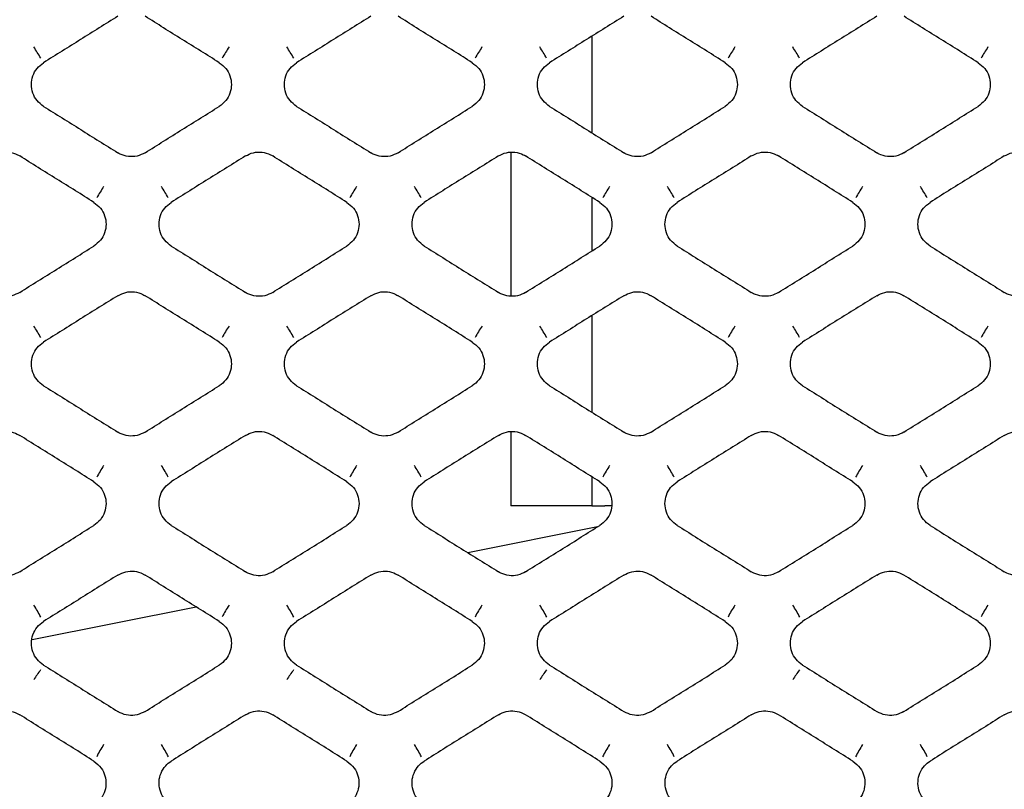
# Model space of a CAD drawing. Units: millimetres. Extents: x -1745 to 2455, y -17943 to -9262.
# Drawn here: x 197 to 235, y -17296 to -17267 of the extents above; entities that cross this region are included whole.
import ezdxf

# ---------------------------------------------------------------- set-up
doc = ezdxf.new("R2010")
doc.units = ezdxf.units.MM
doc.layers.add('E_osp', color=5, linetype='Continuous')

# ---------------------------------------------------------------- blocks, each defined once
blk = doc.blocks.new('UPS_APC_3U')
at = {"linetype": 'Continuous'}
for p, q in [((299.574, -5.962), (299.574, -9.662)), ((296.474, -10.414), (296.474, -15.913)), ((299.574, -12.133), (299.574, -14.19)), ((299.574, -16.662), (299.574, -20.361)), ((296.474, -21.114), (296.474, -23.946)), ((299.574, -22.833), (299.574, -23.946)), ((299.574, -23.946), (296.474, -23.946)), ((299.574, -23.946), (300.074, -23.946)), ((300.33, -23.946), (300.074, -23.946)), ((299.792, -24.752), (294.829, -25.745)), ((284.431, -27.825), (278.141, -29.083))]:
    blk.add_line(p, q, dxfattribs=at)
for centre, radius, start, end in [((262.557, -16.284), 18.527, 30.7833, 32.3388), ((301.295, -16.259), 18.479, 147.6591, 149.2188), ((272.283, -16.259), 18.479, 30.7812, 32.3409), ((310.998, -16.27), 18.5, 147.6604, 149.2182), ((281.968, -16.259), 18.479, 30.7812, 32.3409), ((320.713, -16.288), 18.535, 147.6619, 149.2168), ((291.641, -16.266), 18.492, 30.7822, 32.3406), ((330.339, -16.252), 18.465, 147.6589, 149.2197), ((289.624, -17.311), 10.377, 147.3863, 150.1961), ((274.361, -17.306), 10.369, 29.8024, 32.6144), ((299.312, -17.312), 10.381, 147.3871, 150.196), ((284.039, -17.311), 10.377, 29.8039, 32.6137), ((308.994, -17.311), 10.377, 147.3863, 150.1961), ((293.721, -17.312), 10.381, 29.804, 32.6129), ((318.674, -17.307), 10.371, 147.3855, 150.197), ((303.403, -17.314), 10.384, 29.804, 32.6121), ((272.109, -21.008), 7.266, 28.8349, 32.8946), ((291.787, -21.009), 7.27, 147.1066, 151.1645), ((281.793, -21.008), 7.268, 28.8349, 32.8939), ((301.466, -21.006), 7.262, 147.1046, 151.1665), ((291.479, -21.008), 7.266, 28.8345, 32.8944), ((311.156, -21.009), 7.269, 147.1057, 151.164), ((301.169, -21.005), 7.261, 28.833, 32.8958), ((320.843, -21.01), 7.271, 147.1071, 151.1641), ((285.591, -25.484), 5.625, 146.8193, 152.1247), ((278.387, -25.484), 5.625, 27.8753, 33.1807), ((295.276, -25.484), 5.625, 146.8193, 152.1247), ((288.071, -25.484), 5.626, 27.8759, 33.1801), ((304.962, -25.484), 5.626, 146.8199, 152.1241), ((297.757, -25.484), 5.625, 27.8753, 33.1807), ((314.648, -25.485), 5.628, 146.8202, 152.1231), ((307.442, -25.484), 5.625, 27.8758, 33.1809), ((274.366, -30.292), 4.609, 26.9244, 33.4743), ((289.527, -30.291), 4.608, 146.5251, 153.0761), ((284.049, -30.293), 4.611, 26.9258, 33.4729), ((299.212, -30.292), 4.609, 146.5257, 153.0756), ((293.736, -30.292), 4.609, 26.9244, 33.4743), ((308.899, -30.293), 4.611, 146.5272, 153.0741), ((303.419, -30.293), 4.611, 26.9259, 33.4728), ((318.583, -30.292), 4.61, 146.5261, 153.0752), ((281.321, -32.45), 3.615, 142.0524, 149.3854), ((291.006, -32.45), 3.614, 142.0518, 149.3867), ((300.69, -32.45), 3.614, 142.0514, 149.3864), ((310.377, -32.451), 3.615, 142.0529, 149.3849), ((284.142, -35.273), 3.921, 146.2277, 154.0157), ((279.836, -35.273), 3.92, 25.9842, 33.773), ((293.827, -35.273), 3.921, 146.2275, 154.0153), ((289.522, -35.272), 3.92, 25.9833, 33.7732), ((303.511, -35.272), 3.92, 146.2268, 154.0167), ((299.206, -35.273), 3.921, 25.9847, 33.7725), ((313.196, -35.272), 3.919, 146.2256, 154.0172), ((308.893, -35.272), 3.919, 25.9828, 33.7744)]:
    blk.add_arc(centre, radius, start, end, dxfattribs=at)
for points, knots in [([(281.424, -5.2), (281.187, -5.348), (280.713, -5.644), (279.766, -6.236), (279.056, -6.68), (278.582, -6.976)], [0, 0, 0, 0, 0.250012, 0.500024, 1, 1, 1, 1]), ([(285.311, -6.976), (285.074, -6.828), (284.601, -6.532), (283.653, -5.94), (282.943, -5.496), (282.47, -5.2)], [0, 0, 0, 0, 0.250012, 0.500024, 1, 1, 1, 1]), ([(291.109, -5.2), (290.872, -5.348), (290.398, -5.644), (289.451, -6.236), (288.741, -6.68), (288.267, -6.976)], [0, 0, 0, 0, 0.250012, 0.500025, 1, 1, 1, 1]), ([(294.996, -6.976), (294.759, -6.828), (294.286, -6.532), (293.338, -5.94), (292.628, -5.496), (292.155, -5.2)], [0, 0, 0, 0, 0.250012, 0.500024, 1, 1, 1, 1]), ([(300.794, -5.2), (300.557, -5.348), (300.083, -5.644), (299.136, -6.236), (298.426, -6.68), (297.952, -6.976)], [0, 0, 0, 0, 0.250012, 0.500024, 1, 1, 1, 1]), ([(304.681, -6.976), (304.444, -6.828), (303.971, -6.532), (303.023, -5.94), (302.313, -5.496), (301.84, -5.2)], [0, 0, 0, 0, 0.250013, 0.500024, 1, 1, 1, 1]), ([(310.479, -5.2), (310.242, -5.348), (309.768, -5.644), (308.821, -6.236), (308.111, -6.68), (307.637, -6.976)], [0, 0, 0, 0, 0.250012, 0.500023, 1, 1, 1, 1]), ([(314.366, -6.976), (314.129, -6.828), (313.656, -6.532), (312.708, -5.94), (311.998, -5.496), (311.525, -5.2)], [0, 0, 0, 0, 0.2500113, 0.5000229, 1, 1, 1, 1]), ([(278.582, -8.649), (278.494, -8.581), (278.317, -8.445), (278.157, -8.143), (278.099, -7.811), (278.157, -7.48), (278.318, -7.18), (278.494, -7.044), (278.582, -6.976)], [0, 0, 0, 0, 0.166772, 0.333529, 0.500621, 0.667103, 0.833551, 1, 1, 1, 1]), ([(285.311, -6.976), (285.399, -7.044), (285.576, -7.18), (285.736, -7.481), (285.794, -7.813), (285.736, -8.145), (285.576, -8.445), (285.399, -8.581), (285.311, -8.649)], [0, 0, 0, 0, 0.16676, 0.333504, 0.500579, 0.667053, 0.833509, 1, 1, 1, 1]), ([(288.267, -8.649), (288.179, -8.581), (288.002, -8.445), (287.842, -8.143), (287.784, -7.811), (287.842, -7.48), (288.003, -7.18), (288.179, -7.044), (288.267, -6.976)], [0, 0, 0, 0, 0.166771, 0.333527, 0.50062, 0.667102, 0.83355, 1, 1, 1, 1]), ([(294.996, -6.976), (295.084, -7.044), (295.261, -7.18), (295.421, -7.481), (295.479, -7.813), (295.421, -8.145), (295.261, -8.445), (295.084, -8.581), (294.996, -8.649)], [0, 0, 0, 0, 0.166759, 0.333503, 0.500578, 0.667052, 0.833509, 1, 1, 1, 1]), ([(297.952, -8.649), (297.864, -8.581), (297.687, -8.445), (297.527, -8.143), (297.469, -7.811), (297.527, -7.48), (297.688, -7.18), (297.864, -7.044), (297.952, -6.976)], [0, 0, 0, 0, 0.166772, 0.333528, 0.500621, 0.667103, 0.833551, 1, 1, 1, 1]), ([(304.681, -6.976), (304.769, -7.044), (304.946, -7.18), (305.106, -7.481), (305.164, -7.813), (305.106, -8.145), (304.946, -8.445), (304.769, -8.581), (304.681, -8.649)], [0, 0, 0, 0, 0.166759, 0.333503, 0.500578, 0.667053, 0.83351, 1, 1, 1, 1]), ([(307.637, -8.649), (307.549, -8.581), (307.372, -8.445), (307.212, -8.143), (307.154, -7.811), (307.212, -7.48), (307.373, -7.18), (307.549, -7.044), (307.637, -6.976)], [0, 0, 0, 0, 0.166772, 0.333527, 0.500621, 0.667102, 0.83355, 1, 1, 1, 1]), ([(314.366, -6.976), (314.454, -7.044), (314.631, -7.18), (314.791, -7.481), (314.849, -7.813), (314.791, -8.145), (314.631, -8.445), (314.454, -8.581), (314.366, -8.649)], [0, 0, 0, 0, 0.166759, 0.333503, 0.500579, 0.667052, 0.83351, 1, 1, 1, 1]), ([(278.582, -8.649), (278.819, -8.797), (279.293, -9.093), (280.24, -9.685), (280.95, -10.129), (281.424, -10.425)], [0, 0, 0, 0, 0.250018, 0.500036, 1, 1, 1, 1]), ([(282.469, -10.425), (282.706, -10.277), (283.18, -9.981), (284.127, -9.389), (284.837, -8.945), (285.311, -8.649)], [0, 0, 0, 0, 0.2500181, 0.500036, 1, 1, 1, 1]), ([(288.267, -8.649), (288.504, -8.797), (288.978, -9.093), (289.925, -9.685), (290.635, -10.129), (291.109, -10.425)], [0, 0, 0, 0, 0.250018, 0.500036, 1, 1, 1, 1]), ([(292.154, -10.425), (292.391, -10.277), (292.865, -9.981), (293.812, -9.389), (294.522, -8.945), (294.996, -8.649)], [0, 0, 0, 0, 0.250018, 0.500037, 1, 1, 1, 1]), ([(297.952, -8.649), (298.189, -8.797), (298.663, -9.093), (299.61, -9.685), (300.32, -10.129), (300.794, -10.425)], [0, 0, 0, 0, 0.250018, 0.500036, 1, 1, 1, 1]), ([(301.839, -10.425), (302.076, -10.277), (302.55, -9.981), (303.497, -9.389), (304.207, -8.945), (304.681, -8.649)], [0, 0, 0, 0, 0.2500181, 0.500036, 1, 1, 1, 1]), ([(307.637, -8.649), (307.874, -8.797), (308.348, -9.093), (309.295, -9.685), (310.005, -10.129), (310.479, -10.425)], [0, 0, 0, 0, 0.250019, 0.500037, 1, 1, 1, 1]), ([(311.524, -10.425), (311.761, -10.277), (312.235, -9.981), (313.182, -9.389), (313.892, -8.945), (314.366, -8.649)], [0, 0, 0, 0, 0.250017, 0.500036, 1, 1, 1, 1]), ([(276.624, -10.549), (276.724, -10.5), (276.924, -10.401), (277.264, -10.389), (277.515, -10.459), (277.64, -10.532), (277.669, -10.549)], [0, 0, 0, 0, 0.302169, 0.604291, 0.906655, 1, 1, 1, 1]), ([(280.511, -12.325), (280.274, -12.177), (279.801, -11.881), (278.853, -11.289), (278.143, -10.845), (277.669, -10.549)], [0, 0, 0, 0, 0.2500173, 0.500035, 1, 1, 1, 1]), ([(282.469, -10.425), (282.369, -10.474), (282.169, -10.573), (281.829, -10.585), (281.578, -10.515), (281.453, -10.442), (281.424, -10.425)], [0, 0, 0, 0, 0.302192, 0.604338, 0.906711, 1, 1, 1, 1]), ([(286.309, -10.549), (286.072, -10.697), (285.598, -10.993), (284.651, -11.585), (283.941, -12.029), (283.467, -12.325)], [0, 0, 0, 0, 0.250017, 0.500035, 1, 1, 1, 1]), ([(286.309, -10.549), (286.409, -10.5), (286.609, -10.401), (286.949, -10.389), (287.2, -10.459), (287.325, -10.532), (287.354, -10.549)], [0, 0, 0, 0, 0.302168, 0.604293, 0.906652, 1, 1, 1, 1]), ([(290.196, -12.325), (289.959, -12.177), (289.486, -11.881), (288.538, -11.289), (287.828, -10.845), (287.354, -10.549)], [0, 0, 0, 0, 0.250018, 0.500035, 1, 1, 1, 1]), ([(292.154, -10.425), (292.054, -10.474), (291.854, -10.573), (291.514, -10.585), (291.263, -10.515), (291.138, -10.442), (291.109, -10.425)], [0, 0, 0, 0, 0.302192, 0.604338, 0.906711, 1, 1, 1, 1]), ([(295.994, -10.549), (295.757, -10.697), (295.283, -10.993), (294.336, -11.585), (293.626, -12.029), (293.152, -12.325)], [0, 0, 0, 0, 0.250017, 0.500034, 1, 1, 1, 1]), ([(295.994, -10.549), (296.094, -10.5), (296.294, -10.401), (296.634, -10.389), (296.885, -10.459), (297.01, -10.532), (297.039, -10.549)], [0, 0, 0, 0, 0.302169, 0.604291, 0.906652, 1, 1, 1, 1]), ([(299.881, -12.325), (299.644, -12.177), (299.171, -11.881), (298.223, -11.289), (297.513, -10.845), (297.039, -10.549)], [0, 0, 0, 0, 0.250018, 0.500035, 1, 1, 1, 1]), ([(301.839, -10.425), (301.739, -10.474), (301.539, -10.573), (301.199, -10.585), (300.948, -10.515), (300.823, -10.442), (300.794, -10.425)], [0, 0, 0, 0, 0.302192, 0.604341, 0.906711, 1, 1, 1, 1]), ([(305.679, -10.549), (305.442, -10.697), (304.968, -10.993), (304.021, -11.585), (303.311, -12.029), (302.837, -12.325)], [0, 0, 0, 0, 0.250018, 0.500036, 1, 1, 1, 1]), ([(305.679, -10.549), (305.779, -10.5), (305.979, -10.401), (306.319, -10.389), (306.57, -10.459), (306.695, -10.532), (306.724, -10.549)], [0, 0, 0, 0, 0.302169, 0.604291, 0.906652, 1, 1, 1, 1]), ([(309.566, -12.325), (309.329, -12.177), (308.856, -11.881), (307.908, -11.289), (307.198, -10.845), (306.724, -10.549)], [0, 0, 0, 0, 0.250018, 0.500036, 1, 1, 1, 1]), ([(311.524, -10.425), (311.424, -10.474), (311.224, -10.573), (310.884, -10.585), (310.633, -10.515), (310.508, -10.442), (310.479, -10.425)], [0, 0, 0, 0, 0.302188, 0.604336, 0.906709, 1, 1, 1, 1]), ([(315.364, -10.549), (315.127, -10.697), (314.653, -10.993), (313.706, -11.585), (312.996, -12.029), (312.522, -12.325)], [0, 0, 0, 0, 0.250017, 0.500035, 1, 1, 1, 1]), ([(315.364, -10.549), (315.464, -10.5), (315.664, -10.401), (316.004, -10.389), (316.255, -10.459), (316.38, -10.532), (316.409, -10.549)], [0, 0, 0, 0, 0.3021669, 0.6042874, 0.9066525, 1, 1, 1, 1]), ([(280.511, -12.325), (280.599, -12.393), (280.776, -12.53), (280.936, -12.831), (280.994, -13.163), (280.936, -13.494), (280.775, -13.794), (280.599, -13.93), (280.511, -13.998)], [0, 0, 0, 0, 0.166777, 0.33354, 0.500645, 0.667186, 0.833721, 1, 1, 1, 1]), ([(283.467, -13.998), (283.379, -13.93), (283.202, -13.794), (283.042, -13.493), (282.984, -13.161), (283.043, -12.829), (283.203, -12.529), (283.379, -12.393), (283.467, -12.325)], [0, 0, 0, 0, 0.166797, 0.333579, 0.50071, 0.66727, 0.83379, 1, 1, 1, 1]), ([(290.196, -12.325), (290.284, -12.393), (290.461, -12.53), (290.621, -12.831), (290.679, -13.163), (290.621, -13.494), (290.46, -13.794), (290.284, -13.93), (290.196, -13.998)], [0, 0, 0, 0, 0.166778, 0.333541, 0.500646, 0.667187, 0.833721, 1, 1, 1, 1]), ([(293.152, -13.998), (293.064, -13.93), (292.887, -13.794), (292.727, -13.493), (292.669, -13.161), (292.728, -12.829), (292.888, -12.529), (293.064, -12.393), (293.152, -12.325)], [0, 0, 0, 0, 0.166799, 0.333579, 0.50071, 0.66727, 0.83379, 1, 1, 1, 1]), ([(299.881, -12.325), (299.969, -12.393), (300.146, -12.53), (300.306, -12.831), (300.364, -13.163), (300.306, -13.494), (300.145, -13.794), (299.969, -13.93), (299.881, -13.998)], [0, 0, 0, 0, 0.166777, 0.33354, 0.500645, 0.667186, 0.833721, 1, 1, 1, 1]), ([(302.837, -13.998), (302.749, -13.93), (302.572, -13.794), (302.412, -13.493), (302.354, -13.161), (302.413, -12.829), (302.573, -12.529), (302.749, -12.393), (302.837, -12.325)], [0, 0, 0, 0, 0.166797, 0.333579, 0.50071, 0.66727, 0.833789, 1, 1, 1, 1]), ([(309.566, -12.325), (309.654, -12.393), (309.831, -12.53), (309.991, -12.831), (310.049, -13.163), (309.991, -13.494), (309.83, -13.794), (309.654, -13.93), (309.566, -13.998)], [0, 0, 0, 0, 0.166777, 0.333541, 0.500645, 0.667185, 0.833721, 1, 1, 1, 1]), ([(312.522, -13.998), (312.434, -13.93), (312.257, -13.794), (312.097, -13.493), (312.039, -13.161), (312.098, -12.829), (312.258, -12.529), (312.434, -12.393), (312.522, -12.325)], [0, 0, 0, 0, 0.1667961, 0.3335774, 0.5007085, 0.6672685, 0.8337876, 1, 1, 1, 1]), ([(277.669, -15.774), (277.906, -15.626), (278.38, -15.33), (279.327, -14.738), (280.037, -14.294), (280.511, -13.998)], [0, 0, 0, 0, 0.250024, 0.50005, 1, 1, 1, 1]), ([(283.467, -13.998), (283.704, -14.146), (284.178, -14.442), (285.125, -15.034), (285.835, -15.478), (286.309, -15.774)], [0, 0, 0, 0, 0.250025, 0.50005, 1, 1, 1, 1]), ([(287.354, -15.774), (287.591, -15.626), (288.065, -15.33), (289.012, -14.738), (289.722, -14.294), (290.196, -13.998)], [0, 0, 0, 0, 0.250025, 0.500049, 1, 1, 1, 1]), ([(293.152, -13.998), (293.389, -14.146), (293.863, -14.442), (294.81, -15.034), (295.52, -15.478), (295.994, -15.774)], [0, 0, 0, 0, 0.2500247, 0.5000497, 1, 1, 1, 1]), ([(297.039, -15.774), (297.276, -15.626), (297.75, -15.33), (298.697, -14.738), (299.407, -14.294), (299.881, -13.998)], [0, 0, 0, 0, 0.250024, 0.50005, 1, 1, 1, 1]), ([(302.837, -13.998), (303.074, -14.146), (303.548, -14.442), (304.495, -15.034), (305.205, -15.478), (305.679, -15.774)], [0, 0, 0, 0, 0.250025, 0.500051, 1, 1, 1, 1]), ([(306.724, -15.774), (306.961, -15.626), (307.435, -15.33), (308.382, -14.738), (309.092, -14.294), (309.566, -13.998)], [0, 0, 0, 0, 0.250025, 0.50005, 1, 1, 1, 1]), ([(312.522, -13.998), (312.759, -14.146), (313.233, -14.442), (314.18, -15.034), (314.89, -15.478), (315.364, -15.774)], [0, 0, 0, 0, 0.2500244, 0.5000493, 1, 1, 1, 1]), ([(277.669, -15.774), (277.569, -15.824), (277.37, -15.923), (277.029, -15.934), (276.779, -15.864), (276.653, -15.791), (276.624, -15.774)], [0, 0, 0, 0, 0.302062, 0.604082, 0.906302, 1, 1, 1, 1]), ([(281.424, -15.899), (281.524, -15.85), (281.724, -15.75), (282.064, -15.739), (282.314, -15.809), (282.44, -15.882), (282.469, -15.899)], [0, 0, 0, 0, 0.302019, 0.603992, 0.906197, 1, 1, 1, 1]), ([(287.354, -15.774), (287.254, -15.824), (287.055, -15.923), (286.714, -15.934), (286.464, -15.864), (286.338, -15.791), (286.309, -15.774)], [0, 0, 0, 0, 0.302063, 0.604081, 0.906305, 1, 1, 1, 1]), ([(291.109, -15.899), (291.209, -15.85), (291.409, -15.75), (291.749, -15.739), (291.999, -15.809), (292.125, -15.882), (292.154, -15.899)], [0, 0, 0, 0, 0.302016, 0.603994, 0.906197, 1, 1, 1, 1]), ([(297.039, -15.774), (296.939, -15.824), (296.74, -15.923), (296.399, -15.934), (296.149, -15.864), (296.023, -15.791), (295.994, -15.774)], [0, 0, 0, 0, 0.302062, 0.604082, 0.906305, 1, 1, 1, 1]), ([(300.794, -15.899), (300.894, -15.85), (301.094, -15.75), (301.434, -15.739), (301.684, -15.809), (301.81, -15.882), (301.839, -15.899)], [0, 0, 0, 0, 0.3020194, 0.6039933, 0.9062, 1, 1, 1, 1]), ([(306.724, -15.774), (306.624, -15.824), (306.425, -15.923), (306.084, -15.934), (305.834, -15.864), (305.708, -15.791), (305.679, -15.774)], [0, 0, 0, 0, 0.302058, 0.604079, 0.906305, 1, 1, 1, 1]), ([(310.479, -15.899), (310.579, -15.85), (310.779, -15.75), (311.119, -15.739), (311.369, -15.809), (311.495, -15.882), (311.524, -15.899)], [0, 0, 0, 0, 0.302013, 0.603994, 0.906197, 1, 1, 1, 1]), ([(316.409, -15.774), (316.309, -15.824), (316.11, -15.923), (315.769, -15.934), (315.519, -15.864), (315.393, -15.791), (315.364, -15.774)], [0, 0, 0, 0, 0.302065, 0.604085, 0.906305, 1, 1, 1, 1]), ([(281.424, -15.899), (281.187, -16.047), (280.713, -16.343), (279.766, -16.935), (279.056, -17.379), (278.582, -17.675)], [0, 0, 0, 0, 0.250023, 0.500046, 1, 1, 1, 1]), ([(285.311, -17.675), (285.074, -17.527), (284.6, -17.231), (283.653, -16.639), (282.943, -16.195), (282.469, -15.899)], [0, 0, 0, 0, 0.250023, 0.500046, 1, 1, 1, 1]), ([(291.109, -15.899), (290.872, -16.047), (290.398, -16.343), (289.451, -16.935), (288.741, -17.379), (288.267, -17.675)], [0, 0, 0, 0, 0.250023, 0.500047, 1, 1, 1, 1]), ([(294.996, -17.675), (294.759, -17.527), (294.285, -17.231), (293.338, -16.639), (292.628, -16.195), (292.154, -15.899)], [0, 0, 0, 0, 0.250023, 0.500046, 1, 1, 1, 1]), ([(300.794, -15.899), (300.557, -16.047), (300.083, -16.343), (299.136, -16.935), (298.426, -17.379), (297.952, -17.675)], [0, 0, 0, 0, 0.250023, 0.500046, 1, 1, 1, 1]), ([(304.681, -17.675), (304.444, -17.527), (303.97, -17.231), (303.023, -16.639), (302.313, -16.195), (301.839, -15.899)], [0, 0, 0, 0, 0.2500227, 0.500046, 1, 1, 1, 1]), ([(310.479, -15.899), (310.242, -16.047), (309.768, -16.343), (308.821, -16.935), (308.111, -17.379), (307.637, -17.675)], [0, 0, 0, 0, 0.250023, 0.500047, 1, 1, 1, 1]), ([(314.366, -17.675), (314.129, -17.527), (313.655, -17.231), (312.708, -16.639), (311.998, -16.195), (311.524, -15.899)], [0, 0, 0, 0, 0.2500213, 0.500046, 1, 1, 1, 1]), ([(278.582, -19.348), (278.494, -19.28), (278.317, -19.143), (278.157, -18.842), (278.099, -18.51), (278.158, -18.178), (278.318, -17.878), (278.494, -17.743), (278.582, -17.675)], [0, 0, 0, 0, 0.16681, 0.333603, 0.50079, 0.667461, 0.83409, 1, 1, 1, 1]), ([(285.311, -17.675), (285.399, -17.743), (285.576, -17.879), (285.736, -18.18), (285.794, -18.512), (285.735, -18.844), (285.575, -19.144), (285.399, -19.28), (285.311, -19.348)], [0, 0, 0, 0, 0.166784, 0.333548, 0.500697, 0.667346, 0.833994, 1, 1, 1, 1]), ([(288.267, -19.348), (288.179, -19.28), (288.002, -19.143), (287.842, -18.842), (287.784, -18.51), (287.843, -18.178), (288.003, -17.878), (288.179, -17.743), (288.267, -17.675)], [0, 0, 0, 0, 0.16681, 0.333603, 0.50079, 0.667461, 0.83409, 1, 1, 1, 1]), ([(294.996, -17.675), (295.084, -17.743), (295.261, -17.879), (295.421, -18.18), (295.479, -18.512), (295.42, -18.844), (295.26, -19.144), (295.084, -19.28), (294.996, -19.348)], [0, 0, 0, 0, 0.166784, 0.333548, 0.500697, 0.667346, 0.833994, 1, 1, 1, 1]), ([(297.952, -19.348), (297.864, -19.28), (297.687, -19.143), (297.527, -18.842), (297.469, -18.51), (297.528, -18.178), (297.688, -17.878), (297.864, -17.743), (297.952, -17.675)], [0, 0, 0, 0, 0.16681, 0.333603, 0.50079, 0.66746, 0.834088, 1, 1, 1, 1]), ([(304.681, -17.675), (304.769, -17.743), (304.946, -17.879), (305.106, -18.18), (305.164, -18.512), (305.105, -18.844), (304.945, -19.144), (304.769, -19.28), (304.681, -19.348)], [0, 0, 0, 0, 0.166783, 0.333548, 0.500697, 0.667346, 0.833994, 1, 1, 1, 1]), ([(307.637, -19.348), (307.549, -19.28), (307.372, -19.143), (307.212, -18.842), (307.154, -18.51), (307.213, -18.178), (307.373, -17.878), (307.549, -17.743), (307.637, -17.675)], [0, 0, 0, 0, 0.16681, 0.333603, 0.50079, 0.667459, 0.834088, 1, 1, 1, 1]), ([(314.366, -17.675), (314.454, -17.743), (314.631, -17.879), (314.791, -18.18), (314.849, -18.512), (314.79, -18.844), (314.63, -19.144), (314.454, -19.28), (314.366, -19.348)], [0, 0, 0, 0, 0.166786, 0.33355, 0.500699, 0.667349, 0.833997, 1, 1, 1, 1]), ([(278.582, -19.348), (278.819, -19.496), (279.293, -19.792), (280.24, -20.384), (280.95, -20.827), (281.424, -21.123)], [0, 0, 0, 0, 0.2500316, 0.5000631, 1, 1, 1, 1]), ([(282.469, -21.123), (282.706, -20.975), (283.18, -20.679), (284.127, -20.087), (284.837, -19.644), (285.311, -19.348)], [0, 0, 0, 0, 0.2500319, 0.5000633, 1, 1, 1, 1]), ([(288.267, -19.348), (288.504, -19.496), (288.978, -19.792), (289.925, -20.384), (290.635, -20.827), (291.109, -21.123)], [0, 0, 0, 0, 0.250033, 0.500064, 1, 1, 1, 1]), ([(292.154, -21.123), (292.391, -20.975), (292.865, -20.679), (293.812, -20.087), (294.522, -19.644), (294.996, -19.348)], [0, 0, 0, 0, 0.250031, 0.500063, 1, 1, 1, 1]), ([(297.952, -19.348), (298.189, -19.496), (298.663, -19.792), (299.61, -20.384), (300.32, -20.827), (300.794, -21.123)], [0, 0, 0, 0, 0.250032, 0.500064, 1, 1, 1, 1]), ([(301.839, -21.123), (302.076, -20.975), (302.55, -20.679), (303.497, -20.087), (304.207, -19.644), (304.681, -19.348)], [0, 0, 0, 0, 0.2500319, 0.5000633, 1, 1, 1, 1]), ([(307.637, -19.348), (307.874, -19.496), (308.348, -19.792), (309.295, -20.384), (310.005, -20.827), (310.479, -21.123)], [0, 0, 0, 0, 0.250033, 0.500064, 1, 1, 1, 1]), ([(311.524, -21.123), (311.761, -20.975), (312.235, -20.679), (313.182, -20.087), (313.892, -19.644), (314.366, -19.348)], [0, 0, 0, 0, 0.250032, 0.500062, 1, 1, 1, 1]), ([(276.624, -21.249), (276.724, -21.199), (276.923, -21.1), (277.263, -21.088), (277.514, -21.158), (277.639, -21.231), (277.669, -21.249)], [0, 0, 0, 0, 0.301783, 0.603524, 0.905512, 1, 1, 1, 1]), ([(286.309, -21.249), (286.409, -21.199), (286.608, -21.1), (286.948, -21.088), (287.199, -21.158), (287.324, -21.231), (287.354, -21.249)], [0, 0, 0, 0, 0.3017816, 0.6035223, 0.9055124, 1, 1, 1, 1]), ([(295.994, -21.249), (296.094, -21.199), (296.293, -21.1), (296.633, -21.088), (296.884, -21.158), (297.009, -21.231), (297.039, -21.249)], [0, 0, 0, 0, 0.301779, 0.603521, 0.905512, 1, 1, 1, 1]), ([(305.679, -21.249), (305.779, -21.199), (305.978, -21.1), (306.318, -21.088), (306.569, -21.158), (306.694, -21.231), (306.724, -21.249)], [0, 0, 0, 0, 0.301783, 0.603524, 0.905515, 1, 1, 1, 1]), ([(315.364, -21.249), (315.464, -21.199), (315.663, -21.1), (316.003, -21.088), (316.254, -21.158), (316.379, -21.231), (316.409, -21.249)], [0, 0, 0, 0, 0.301783, 0.603524, 0.905509, 1, 1, 1, 1]), ([(280.511, -23.025), (280.274, -22.877), (279.8, -22.581), (278.853, -21.989), (278.143, -21.545), (277.669, -21.249)], [0, 0, 0, 0, 0.250028, 0.500057, 1, 1, 1, 1]), ([(282.469, -21.123), (282.369, -21.173), (282.17, -21.272), (281.83, -21.284), (281.579, -21.214), (281.454, -21.141), (281.424, -21.123)], [0, 0, 0, 0, 0.301856, 0.603673, 0.905684, 1, 1, 1, 1]), ([(286.309, -21.249), (286.072, -21.397), (285.598, -21.693), (284.651, -22.285), (283.941, -22.729), (283.467, -23.025)], [0, 0, 0, 0, 0.250028, 0.500057, 1, 1, 1, 1]), ([(290.196, -23.025), (289.959, -22.877), (289.485, -22.581), (288.538, -21.989), (287.828, -21.545), (287.354, -21.249)], [0, 0, 0, 0, 0.250028, 0.500058, 1, 1, 1, 1]), ([(292.154, -21.123), (292.054, -21.173), (291.855, -21.272), (291.515, -21.284), (291.264, -21.214), (291.139, -21.141), (291.109, -21.123)], [0, 0, 0, 0, 0.301855, 0.603671, 0.905682, 1, 1, 1, 1]), ([(295.994, -21.249), (295.757, -21.397), (295.283, -21.693), (294.336, -22.285), (293.626, -22.729), (293.152, -23.025)], [0, 0, 0, 0, 0.250029, 0.500058, 1, 1, 1, 1]), ([(299.881, -23.025), (299.644, -22.877), (299.17, -22.581), (298.223, -21.989), (297.513, -21.545), (297.039, -21.249)], [0, 0, 0, 0, 0.2500291, 0.5000574, 1, 1, 1, 1]), ([(301.839, -21.123), (301.739, -21.173), (301.54, -21.272), (301.2, -21.284), (300.949, -21.214), (300.824, -21.141), (300.794, -21.123)], [0, 0, 0, 0, 0.301855, 0.603671, 0.905682, 1, 1, 1, 1]), ([(305.679, -21.249), (305.442, -21.397), (304.968, -21.693), (304.021, -22.285), (303.311, -22.729), (302.837, -23.025)], [0, 0, 0, 0, 0.250028, 0.500057, 1, 1, 1, 1]), ([(309.566, -23.025), (309.329, -22.877), (308.855, -22.581), (307.908, -21.989), (307.198, -21.545), (306.724, -21.249)], [0, 0, 0, 0, 0.25003, 0.500059, 1, 1, 1, 1]), ([(311.524, -21.123), (311.424, -21.173), (311.225, -21.272), (310.885, -21.284), (310.634, -21.214), (310.509, -21.141), (310.479, -21.123)], [0, 0, 0, 0, 0.301855, 0.603671, 0.905685, 1, 1, 1, 1]), ([(315.364, -21.249), (315.127, -21.397), (314.653, -21.693), (313.706, -22.285), (312.996, -22.729), (312.522, -23.025)], [0, 0, 0, 0, 0.25003, 0.500057, 1, 1, 1, 1]), ([(280.511, -23.025), (280.599, -23.093), (280.776, -23.229), (280.936, -23.53), (280.994, -23.862), (280.935, -24.194), (280.775, -24.494), (280.599, -24.629), (280.511, -24.697)], [0, 0, 0, 0, 0.1667516, 0.3334817, 0.5006884, 0.6674828, 0.8342829, 1, 1, 1, 1]), ([(283.467, -24.697), (283.379, -24.629), (283.202, -24.493), (283.042, -24.192), (282.985, -23.859), (283.043, -23.528), (283.203, -23.228), (283.38, -23.092), (283.467, -23.025)], [0, 0, 0, 0, 0.166786, 0.333548, 0.500808, 0.667629, 0.834403, 1, 1, 1, 1]), ([(290.196, -23.025), (290.284, -23.093), (290.461, -23.229), (290.621, -23.53), (290.679, -23.862), (290.62, -24.194), (290.46, -24.494), (290.284, -24.629), (290.196, -24.697)], [0, 0, 0, 0, 0.166752, 0.333482, 0.500688, 0.667482, 0.834282, 1, 1, 1, 1]), ([(293.152, -24.697), (293.064, -24.629), (292.887, -24.493), (292.727, -24.192), (292.67, -23.859), (292.728, -23.528), (292.888, -23.228), (293.065, -23.092), (293.152, -23.025)], [0, 0, 0, 0, 0.166785, 0.333548, 0.500808, 0.66763, 0.834404, 1, 1, 1, 1]), ([(299.881, -23.025), (299.969, -23.093), (300.146, -23.229), (300.306, -23.53), (300.364, -23.862), (300.305, -24.194), (300.145, -24.494), (299.969, -24.629), (299.881, -24.697)], [0, 0, 0, 0, 0.1667516, 0.3334817, 0.5006884, 0.6674828, 0.8342829, 1, 1, 1, 1]), ([(302.837, -24.697), (302.749, -24.629), (302.572, -24.493), (302.412, -24.192), (302.355, -23.859), (302.413, -23.528), (302.573, -23.228), (302.75, -23.092), (302.837, -23.025)], [0, 0, 0, 0, 0.166786, 0.333548, 0.500808, 0.667629, 0.834403, 1, 1, 1, 1]), ([(309.566, -23.025), (309.654, -23.093), (309.831, -23.229), (309.991, -23.53), (310.049, -23.862), (309.99, -24.194), (309.83, -24.494), (309.654, -24.629), (309.566, -24.697)], [0, 0, 0, 0, 0.166751, 0.333481, 0.500688, 0.667482, 0.834282, 1, 1, 1, 1]), ([(312.522, -24.697), (312.434, -24.629), (312.257, -24.493), (312.097, -24.192), (312.04, -23.859), (312.098, -23.528), (312.258, -23.228), (312.435, -23.092), (312.522, -23.025)], [0, 0, 0, 0, 0.166786, 0.333549, 0.500808, 0.66763, 0.834403, 1, 1, 1, 1]), ([(277.669, -26.473), (277.906, -26.325), (278.38, -26.029), (279.327, -25.437), (280.037, -24.993), (280.511, -24.697)], [0, 0, 0, 0, 0.250038, 0.500077, 1, 1, 1, 1]), ([(283.467, -24.697), (283.704, -24.845), (284.178, -25.141), (285.125, -25.733), (285.835, -26.177), (286.309, -26.473)], [0, 0, 0, 0, 0.250039, 0.500078, 1, 1, 1, 1]), ([(287.354, -26.473), (287.591, -26.325), (288.065, -26.029), (289.012, -25.437), (289.722, -24.993), (290.196, -24.697)], [0, 0, 0, 0, 0.250039, 0.500077, 1, 1, 1, 1]), ([(293.152, -24.697), (293.389, -24.845), (293.863, -25.141), (294.81, -25.733), (295.52, -26.177), (295.994, -26.473)], [0, 0, 0, 0, 0.2500391, 0.5000787, 1, 1, 1, 1]), ([(297.039, -26.473), (297.276, -26.325), (297.75, -26.029), (298.697, -25.437), (299.407, -24.993), (299.881, -24.697)], [0, 0, 0, 0, 0.250038, 0.500077, 1, 1, 1, 1]), ([(302.837, -24.697), (303.074, -24.845), (303.548, -25.141), (304.495, -25.733), (305.205, -26.177), (305.679, -26.473)], [0, 0, 0, 0, 0.250038, 0.500077, 1, 1, 1, 1]), ([(306.724, -26.473), (306.961, -26.325), (307.435, -26.029), (308.382, -25.437), (309.092, -24.993), (309.566, -24.697)], [0, 0, 0, 0, 0.2500392, 0.5000769, 1, 1, 1, 1]), ([(312.522, -24.697), (312.759, -24.845), (313.233, -25.141), (314.18, -25.733), (314.89, -26.177), (315.364, -26.473)], [0, 0, 0, 0, 0.250038, 0.500077, 1, 1, 1, 1]), ([(277.669, -26.473), (277.569, -26.522), (277.37, -26.621), (277.03, -26.633), (276.78, -26.563), (276.654, -26.49), (276.624, -26.473)], [0, 0, 0, 0, 0.301555, 0.603074, 0.90481, 1, 1, 1, 1]), ([(281.424, -26.599), (281.187, -26.747), (280.713, -27.043), (279.766, -27.635), (279.056, -28.078), (278.583, -28.374)], [0, 0, 0, 0, 0.250034, 0.500069, 1, 1, 1, 1]), ([(281.424, -26.599), (281.524, -26.549), (281.723, -26.45), (282.062, -26.438), (282.313, -26.508), (282.439, -26.581), (282.469, -26.599)], [0, 0, 0, 0, 0.301444, 0.602853, 0.904562, 1, 1, 1, 1]), ([(285.311, -28.374), (285.074, -28.226), (284.6, -27.93), (283.653, -27.338), (282.943, -26.894), (282.469, -26.599)], [0, 0, 0, 0, 0.250035, 0.50007, 1, 1, 1, 1]), ([(287.354, -26.473), (287.254, -26.522), (287.055, -26.621), (286.715, -26.633), (286.465, -26.563), (286.339, -26.49), (286.309, -26.473)], [0, 0, 0, 0, 0.301555, 0.603071, 0.90481, 1, 1, 1, 1]), ([(291.109, -26.599), (290.872, -26.747), (290.398, -27.043), (289.451, -27.635), (288.741, -28.078), (288.268, -28.374)], [0, 0, 0, 0, 0.250034, 0.50007, 1, 1, 1, 1]), ([(291.109, -26.599), (291.209, -26.549), (291.408, -26.45), (291.747, -26.438), (291.998, -26.508), (292.124, -26.581), (292.154, -26.599)], [0, 0, 0, 0, 0.301444, 0.602853, 0.904565, 1, 1, 1, 1]), ([(294.996, -28.374), (294.759, -28.226), (294.285, -27.93), (293.338, -27.338), (292.628, -26.894), (292.154, -26.599)], [0, 0, 0, 0, 0.250035, 0.50007, 1, 1, 1, 1]), ([(297.039, -26.473), (296.939, -26.522), (296.74, -26.621), (296.4, -26.633), (296.15, -26.563), (296.024, -26.49), (295.994, -26.473)], [0, 0, 0, 0, 0.301557, 0.603072, 0.904811, 1, 1, 1, 1]), ([(300.794, -26.599), (300.557, -26.747), (300.083, -27.043), (299.136, -27.635), (298.426, -28.078), (297.953, -28.374)], [0, 0, 0, 0, 0.250034, 0.50007, 1, 1, 1, 1]), ([(300.794, -26.599), (300.894, -26.549), (301.093, -26.45), (301.432, -26.438), (301.683, -26.508), (301.809, -26.581), (301.839, -26.599)], [0, 0, 0, 0, 0.301446, 0.602854, 0.904562, 1, 1, 1, 1]), ([(304.681, -28.374), (304.444, -28.226), (303.97, -27.93), (303.023, -27.338), (302.313, -26.894), (301.839, -26.599)], [0, 0, 0, 0, 0.250035, 0.50007, 1, 1, 1, 1]), ([(306.724, -26.473), (306.624, -26.522), (306.425, -26.621), (306.085, -26.633), (305.835, -26.563), (305.709, -26.49), (305.679, -26.473)], [0, 0, 0, 0, 0.301556, 0.60307, 0.904813, 1, 1, 1, 1]), ([(310.479, -26.599), (310.242, -26.747), (309.768, -27.043), (308.821, -27.635), (308.111, -28.078), (307.638, -28.374)], [0, 0, 0, 0, 0.250034, 0.50007, 1, 1, 1, 1]), ([(310.479, -26.599), (310.579, -26.549), (310.778, -26.45), (311.117, -26.438), (311.368, -26.508), (311.494, -26.581), (311.524, -26.599)], [0, 0, 0, 0, 0.301446, 0.602858, 0.904562, 1, 1, 1, 1]), ([(314.366, -28.374), (314.129, -28.226), (313.655, -27.93), (312.708, -27.338), (311.998, -26.894), (311.524, -26.599)], [0, 0, 0, 0, 0.2500339, 0.5000697, 1, 1, 1, 1]), ([(316.409, -26.473), (316.309, -26.522), (316.11, -26.621), (315.77, -26.633), (315.52, -26.563), (315.394, -26.49), (315.364, -26.473)], [0, 0, 0, 0, 0.301556, 0.603076, 0.904813, 1, 1, 1, 1]), ([(278.583, -30.046), (278.494, -29.978), (278.318, -29.842), (278.157, -29.541), (278.1, -29.209), (278.158, -28.877), (278.319, -28.577), (278.495, -28.442), (278.583, -28.374)], [0, 0, 0, 0, 0.166701, 0.333373, 0.500719, 0.667724, 0.834685, 1, 1, 1, 1]), ([(285.311, -28.374), (285.399, -28.442), (285.576, -28.579), (285.736, -28.879), (285.793, -29.211), (285.735, -29.543), (285.575, -29.843), (285.398, -29.979), (285.311, -30.046)], [0, 0, 0, 0, 0.166661, 0.333292, 0.500576, 0.667548, 0.834536, 1, 1, 1, 1]), ([(288.268, -30.046), (288.179, -29.978), (288.003, -29.842), (287.842, -29.541), (287.785, -29.209), (287.843, -28.877), (288.004, -28.577), (288.18, -28.442), (288.268, -28.374)], [0, 0, 0, 0, 0.166699, 0.333372, 0.500718, 0.667723, 0.834684, 1, 1, 1, 1]), ([(294.996, -28.374), (295.084, -28.442), (295.261, -28.579), (295.421, -28.879), (295.478, -29.211), (295.42, -29.543), (295.26, -29.843), (295.083, -29.979), (294.996, -30.046)], [0, 0, 0, 0, 0.166659, 0.333291, 0.500576, 0.667547, 0.834536, 1, 1, 1, 1]), ([(297.953, -30.046), (297.864, -29.978), (297.688, -29.842), (297.527, -29.541), (297.47, -29.209), (297.528, -28.877), (297.689, -28.577), (297.865, -28.442), (297.953, -28.374)], [0, 0, 0, 0, 0.1667, 0.333373, 0.500719, 0.667724, 0.834685, 1, 1, 1, 1]), ([(304.681, -28.374), (304.769, -28.442), (304.946, -28.579), (305.106, -28.879), (305.163, -29.211), (305.105, -29.543), (304.945, -29.843), (304.768, -29.979), (304.681, -30.046)], [0, 0, 0, 0, 0.166658, 0.33329, 0.500575, 0.667546, 0.834535, 1, 1, 1, 1]), ([(307.638, -30.046), (307.549, -29.978), (307.373, -29.842), (307.212, -29.541), (307.155, -29.209), (307.213, -28.877), (307.374, -28.577), (307.55, -28.442), (307.638, -28.374)], [0, 0, 0, 0, 0.166698, 0.333371, 0.500718, 0.667724, 0.834685, 1, 1, 1, 1]), ([(314.366, -28.374), (314.454, -28.442), (314.631, -28.579), (314.791, -28.879), (314.848, -29.211), (314.79, -29.543), (314.63, -29.843), (314.453, -29.979), (314.366, -30.046)], [0, 0, 0, 0, 0.16666, 0.333292, 0.500577, 0.667548, 0.834535, 1, 1, 1, 1]), ([(278.583, -30.046), (278.819, -30.194), (279.293, -30.49), (280.24, -31.082), (280.951, -31.526), (281.424, -31.822)], [0, 0, 0, 0, 0.250046, 0.500093, 1, 1, 1, 1]), ([(282.469, -31.822), (282.706, -31.674), (283.18, -31.378), (284.127, -30.786), (284.837, -30.342), (285.311, -30.046)], [0, 0, 0, 0, 0.250047, 0.500092, 1, 1, 1, 1]), ([(288.268, -30.046), (288.504, -30.194), (288.978, -30.49), (289.925, -31.082), (290.636, -31.526), (291.109, -31.822)], [0, 0, 0, 0, 0.250046, 0.500092, 1, 1, 1, 1]), ([(292.154, -31.822), (292.391, -31.674), (292.865, -31.378), (293.812, -30.786), (294.522, -30.342), (294.996, -30.046)], [0, 0, 0, 0, 0.250046, 0.500093, 1, 1, 1, 1]), ([(297.953, -30.046), (298.189, -30.194), (298.663, -30.49), (299.61, -31.082), (300.321, -31.526), (300.794, -31.822)], [0, 0, 0, 0, 0.250046, 0.500093, 1, 1, 1, 1]), ([(301.839, -31.822), (302.076, -31.674), (302.55, -31.378), (303.497, -30.786), (304.207, -30.342), (304.681, -30.046)], [0, 0, 0, 0, 0.250047, 0.500093, 1, 1, 1, 1]), ([(307.638, -30.046), (307.874, -30.194), (308.348, -30.49), (309.295, -31.082), (310.006, -31.526), (310.479, -31.822)], [0, 0, 0, 0, 0.250045, 0.500093, 1, 1, 1, 1]), ([(311.524, -31.822), (311.761, -31.674), (312.235, -31.378), (313.182, -30.786), (313.892, -30.342), (314.366, -30.046)], [0, 0, 0, 0, 0.250047, 0.500093, 1, 1, 1, 1]), ([(276.624, -31.948), (276.724, -31.899), (276.923, -31.8), (277.262, -31.788), (277.513, -31.857), (277.639, -31.931), (277.669, -31.948)], [0, 0, 0, 0, 0.30101, 0.601984, 0.903359, 1, 1, 1, 1]), ([(280.511, -33.724), (280.274, -33.576), (279.8, -33.28), (278.853, -32.688), (278.143, -32.244), (277.669, -31.948)], [0, 0, 0, 0, 0.250041, 0.500082, 1, 1, 1, 1]), ([(282.469, -31.822), (282.37, -31.871), (282.17, -31.97), (281.831, -31.982), (281.58, -31.913), (281.455, -31.84), (281.424, -31.822)], [0, 0, 0, 0, 0.301148, 0.602271, 0.903675, 1, 1, 1, 1]), ([(286.309, -31.948), (286.072, -32.096), (285.599, -32.392), (284.651, -32.984), (283.941, -33.428), (283.468, -33.724)], [0, 0, 0, 0, 0.250041, 0.500082, 1, 1, 1, 1]), ([(286.309, -31.948), (286.409, -31.899), (286.608, -31.8), (286.947, -31.788), (287.198, -31.857), (287.324, -31.931), (287.354, -31.948)], [0, 0, 0, 0, 0.301007, 0.601985, 0.903356, 1, 1, 1, 1]), ([(290.196, -33.724), (289.959, -33.576), (289.485, -33.28), (288.538, -32.688), (287.828, -32.244), (287.354, -31.948)], [0, 0, 0, 0, 0.250041, 0.500081, 1, 1, 1, 1]), ([(292.154, -31.822), (292.055, -31.871), (291.855, -31.97), (291.516, -31.982), (291.265, -31.913), (291.14, -31.84), (291.109, -31.822)], [0, 0, 0, 0, 0.301151, 0.602274, 0.903678, 1, 1, 1, 1]), ([(295.994, -31.948), (295.757, -32.096), (295.284, -32.392), (294.336, -32.984), (293.626, -33.428), (293.153, -33.724)], [0, 0, 0, 0, 0.250041, 0.500082, 1, 1, 1, 1]), ([(295.994, -31.948), (296.094, -31.899), (296.293, -31.8), (296.632, -31.788), (296.883, -31.857), (297.009, -31.931), (297.039, -31.948)], [0, 0, 0, 0, 0.301007, 0.601984, 0.903359, 1, 1, 1, 1]), ([(299.881, -33.724), (299.644, -33.576), (299.17, -33.28), (298.223, -32.688), (297.513, -32.244), (297.039, -31.948)], [0, 0, 0, 0, 0.250041, 0.500082, 1, 1, 1, 1]), ([(301.839, -31.822), (301.74, -31.871), (301.54, -31.97), (301.201, -31.982), (300.95, -31.913), (300.825, -31.84), (300.794, -31.822)], [0, 0, 0, 0, 0.301151, 0.60227, 0.903675, 1, 1, 1, 1]), ([(305.679, -31.948), (305.442, -32.096), (304.969, -32.392), (304.021, -32.984), (303.311, -33.428), (302.838, -33.724)], [0, 0, 0, 0, 0.250042, 0.500083, 1, 1, 1, 1]), ([(305.679, -31.948), (305.779, -31.899), (305.978, -31.8), (306.317, -31.788), (306.568, -31.857), (306.694, -31.931), (306.724, -31.948)], [0, 0, 0, 0, 0.30101, 0.601985, 0.903356, 1, 1, 1, 1]), ([(309.566, -33.724), (309.329, -33.576), (308.855, -33.28), (307.908, -32.688), (307.198, -32.244), (306.724, -31.948)], [0, 0, 0, 0, 0.250041, 0.500081, 1, 1, 1, 1]), ([(311.524, -31.822), (311.425, -31.871), (311.225, -31.97), (310.886, -31.982), (310.635, -31.913), (310.51, -31.84), (310.479, -31.822)], [0, 0, 0, 0, 0.301151, 0.602273, 0.903681, 1, 1, 1, 1]), ([(315.364, -31.948), (315.127, -32.096), (314.654, -32.392), (313.706, -32.984), (312.996, -33.428), (312.523, -33.724)], [0, 0, 0, 0, 0.250041, 0.500082, 1, 1, 1, 1]), ([(315.364, -31.948), (315.464, -31.899), (315.663, -31.8), (316.002, -31.788), (316.253, -31.857), (316.379, -31.931), (316.409, -31.948)], [0, 0, 0, 0, 0.30101, 0.601985, 0.903356, 1, 1, 1, 1]), ([(280.511, -33.724), (280.612, -33.805), (280.802, -33.956), (280.952, -34.283), (280.991, -34.617), (280.914, -34.946), (280.747, -35.219), (280.584, -35.341), (280.51, -35.396)], [0, 0, 0, 0, 0.194124, 0.360611, 0.527841, 0.695272, 0.862576, 1, 1, 1, 1]), ([(283.468, -35.396), (283.366, -35.314), (283.176, -35.163), (283.026, -34.837), (282.987, -34.503), (283.064, -34.174), (283.231, -33.9), (283.394, -33.779), (283.468, -33.724)], [0, 0, 0, 0, 0.194123, 0.360655, 0.527953, 0.695412, 0.862673, 1, 1, 1, 1]), ([(290.196, -33.724), (290.297, -33.805), (290.487, -33.956), (290.637, -34.283), (290.676, -34.617), (290.599, -34.946), (290.432, -35.219), (290.269, -35.341), (290.195, -35.396)], [0, 0, 0, 0, 0.194124, 0.360612, 0.527842, 0.695272, 0.862576, 1, 1, 1, 1]), ([(293.153, -35.396), (293.051, -35.314), (292.861, -35.163), (292.711, -34.837), (292.672, -34.503), (292.749, -34.174), (292.916, -33.9), (293.079, -33.779), (293.153, -33.724)], [0, 0, 0, 0, 0.194124, 0.360656, 0.527954, 0.695413, 0.862673, 1, 1, 1, 1]), ([(299.881, -33.724), (299.982, -33.805), (300.172, -33.956), (300.322, -34.283), (300.361, -34.617), (300.284, -34.946), (300.117, -35.219), (299.954, -35.341), (299.88, -35.396)], [0, 0, 0, 0, 0.194124, 0.360611, 0.527841, 0.695272, 0.862576, 1, 1, 1, 1]), ([(302.838, -35.396), (302.736, -35.314), (302.546, -35.163), (302.396, -34.837), (302.357, -34.503), (302.434, -34.174), (302.601, -33.9), (302.764, -33.779), (302.838, -33.724)], [0, 0, 0, 0, 0.194123, 0.360655, 0.527953, 0.695412, 0.862673, 1, 1, 1, 1]), ([(309.566, -33.724), (309.667, -33.805), (309.857, -33.956), (310.007, -34.283), (310.046, -34.617), (309.969, -34.946), (309.802, -35.219), (309.639, -35.341), (309.565, -35.396)], [0, 0, 0, 0, 0.194124, 0.360612, 0.527841, 0.695273, 0.862576, 1, 1, 1, 1]), ([(312.523, -35.396), (312.421, -35.314), (312.231, -35.163), (312.081, -34.837), (312.042, -34.503), (312.119, -34.174), (312.286, -33.9), (312.449, -33.779), (312.523, -33.724)], [0, 0, 0, 0, 0.194123, 0.360655, 0.527953, 0.695412, 0.862672, 1, 1, 1, 1])]:
    blk.add_open_spline(points, degree=3, knots=knots, dxfattribs=at)

msp = doc.modelspace()

# ---------------------------------------------------------------- block references
at = {"layer": 'E_osp'}
msp.add_blockref('UPS_APC_3U', (-80.258, -17261.575), dxfattribs=at)

doc.saveas('drawing.dxf')
